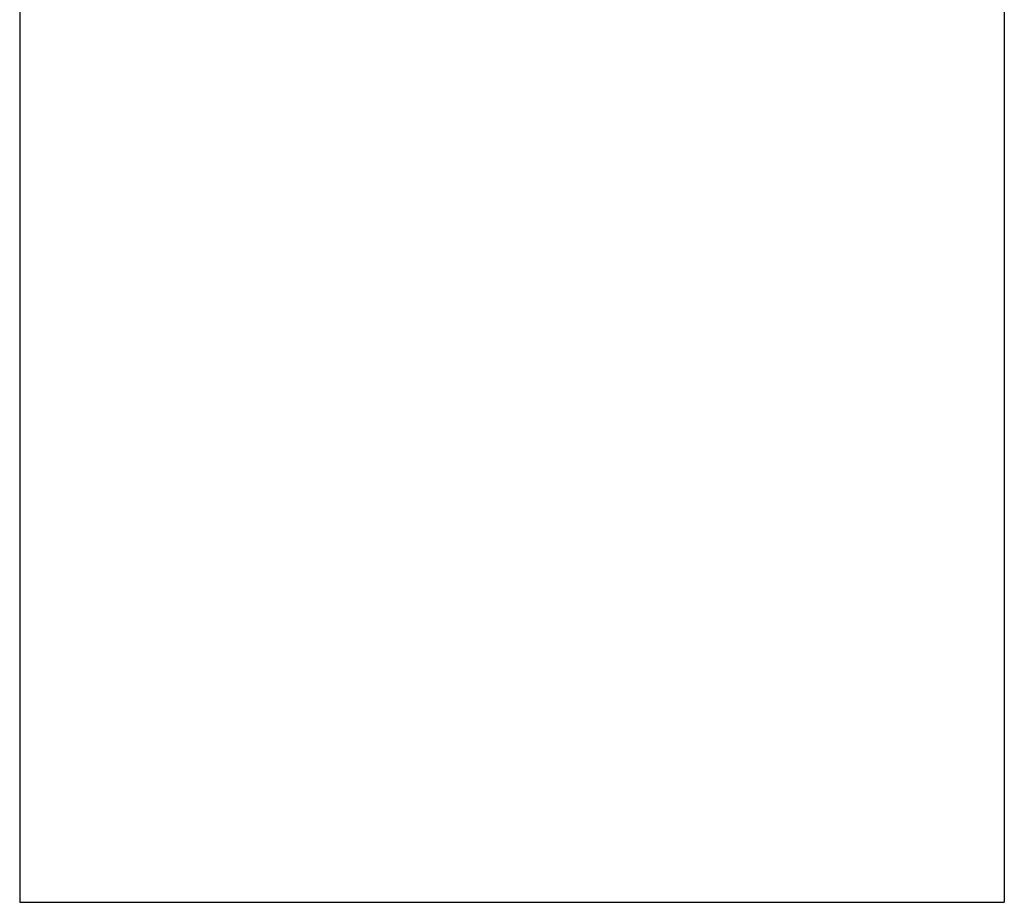
# Model space of a CAD drawing. Units: millimetres. Extents: x 10194 to 13929, y 4192 to 11992.
# Drawn here: x 10622 to 13502, y 4192 to 6773 of the extents above; entities that cross this region are included whole.
import ezdxf

# ---------------------------------------------------------------- set-up
doc = ezdxf.new("R2010")
doc.units = ezdxf.units.MM
doc.layers.add('Default', color=7, linetype='Continuous')

# ---------------------------------------------------------------- blocks, each defined once
blk = doc.blocks.new('SE5')
at = {"layer": 'Default', "color": 7, "linetype": 'Continuous'}
for p, q in [((10621.9, 11991.5), (10621.9, 4191.5)), ((13501.9, 11991.5), (13501.9, 4191.5)), ((10621.9, 4191.5), (13501.9, 4191.5))]:
    blk.add_line(p, q, dxfattribs=at)
blk = doc.blocks.new('SE4')
at = {"layer": 'Default'}
blk.add_blockref('SE5', (0, 0), dxfattribs=at)
blk = doc.blocks.new('SE3')
blk.add_blockref('SE4', (0, 0))
blk = doc.blocks.new('SE2')
at = {"layer": 'Default'}
blk.add_blockref('SE3', (0, 0), dxfattribs=at)
blk = doc.blocks.new('SE1')
blk.add_blockref('SE2', (0, 0))
blk = doc.blocks.new('SE')
at = {"layer": 'Default'}
blk.add_blockref('SE1', (0, 0), dxfattribs=at)

msp = doc.modelspace()

# ---------------------------------------------------------------- linework, layer by layer
at = {"layer": 'Default', "color": 7, "linetype": 'Continuous'}
for centre in [(10621.9, 4191.5), (10621.9, 4191.5), (13501.9, 4191.5)]:
    msp.add_circle(centre, 0.01, dxfattribs=at)

# ---------------------------------------------------------------- block references
msp.add_blockref('SE', (0, 0))

doc.saveas('drawing.dxf')
